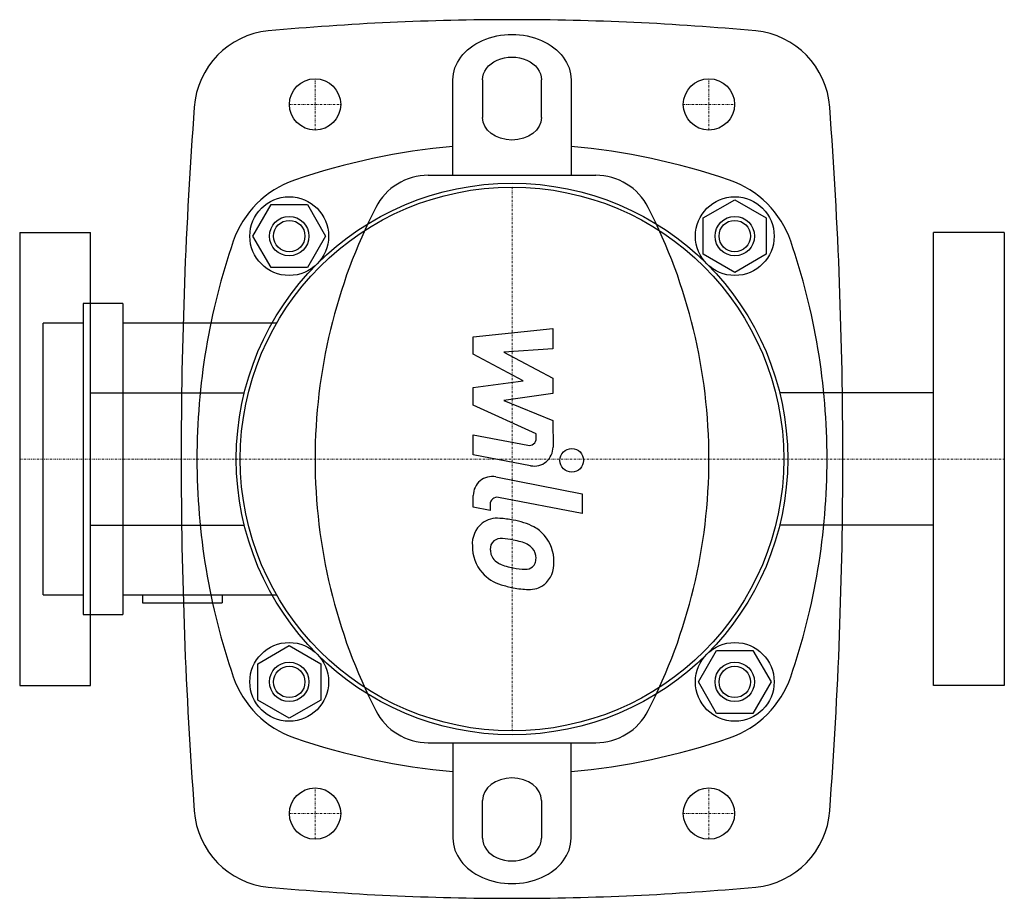
# Model space of a CAD drawing. Extents: x -125 to 125, y -111 to 112.
import ezdxf

# ---------------------------------------------------------------- set-up
doc = ezdxf.new("R2010")
doc.units = 0
doc.linetypes.add('DASHDOT', pattern=[1, 0.5, -0.25, 0, -0.25])
doc.layers.get('0').update_dxf_attribs({"color": 124})
doc.layers.add('CP_AXIS', color=143, linetype='DASHDOT', lineweight=18)
doc.layers.add('CP_DETAL', color=33, linetype='Continuous')

msp = doc.modelspace()

# ---------------------------------------------------------------- linework, layer by layer
for p, q in [((-15, 72), (-15, 96.26)), ((-7.5, 96.26), (-7.5, 86.69)), ((7.5, 86.69), (7.5, 96.26)), ((15, 96.26), (15, 72)), ((-21.25, 72), (21.25, 72)), ((48.57, 61.19), (56.57, 65.81)), ((56.57, 65.81), (64.57, 61.19)), ((-65.81, 56.57), (-61.19, 64.57)), ((-61.19, 64.57), (-51.95, 64.57)), ((-51.95, 64.57), (-47.33, 56.57)), ((48.57, 51.95), (48.57, 61.19)), ((64.57, 61.19), (64.57, 51.95)), ((-125, 57.5), (-125, -57.5)), ((-125, 57.5), (-107, 57.5)), ((-107, -57.5), (-107, 57.5)), ((125, 57.5), (107, 57.5)), ((107, -57.5), (107, 57.5)), ((125, 57.5), (125, -57.5)), ((-61.19, 48.57), (-65.81, 56.57)), ((-47.33, 56.57), (-51.95, 48.57)), ((56.57, 47.33), (48.57, 51.95)), ((64.57, 51.95), (56.57, 47.33)), ((-51.95, 48.57), (-61.19, 48.57)), ((-108.91, 39.5), (-108.91, -39.5)), ((-98.83, 39.5), (-108.91, 39.5)), ((-98.83, 39.5), (-98.83, -39.5)), ((-119, -34.5), (-119, 34.5)), ((-108.91, 34.5), (-119, 34.5)), ((-59.76, 34.5), (-98.83, 34.5)), ((-107, 16.81), (-67.94, 16.81)), ((107, 16.81), (67.94, 16.81)), ((-107, -16.81), (-67.94, -16.81)), ((107, -16.81), (67.94, -16.81)), ((-119, -34.5), (-108.91, -34.5)), ((-98.83, -34.5), (-59.76, -34.5)), ((-93.78, -34.5), (-93.78, -36.5)), ((-73.61, -34.5), (-73.61, -36.5)), ((-93.78, -36.5), (-73.61, -36.5)), ((-108.91, -39.5), (-98.83, -39.5)), ((-64.57, -51.95), (-56.57, -47.33)), ((-56.57, -47.33), (-48.57, -51.95)), ((47.33, -56.57), (51.95, -48.57)), ((51.95, -48.57), (61.19, -48.57)), ((61.19, -48.57), (65.81, -56.57)), ((-64.57, -61.19), (-64.57, -51.95)), ((-48.57, -51.95), (-48.57, -61.19)), ((-125, -57.5), (-107, -57.5)), ((51.95, -64.57), (47.33, -56.57)), ((65.81, -56.57), (61.19, -64.57)), ((125, -57.5), (107, -57.5)), ((-56.57, -65.81), (-64.57, -61.19)), ((-48.57, -61.19), (-56.57, -65.81)), ((61.19, -64.57), (51.95, -64.57)), ((-21.25, -72), (21.25, -72)), ((-15, -72), (-15, -96.26)), ((15, -96.26), (15, -72)), ((-7.5, -96.26), (-7.5, -86.69)), ((7.5, -86.69), (7.5, -96.26))]:
    msp.add_line(p, q)
for centre, radius in [((-50, 90), 6.5), ((50, 90), 6.5), ((0, 0), 70), ((0, 0), 69), ((-56.57, 56.57), 10), ((56.57, 56.57), 10), ((-56.57, 56.57), 5), ((-56.57, 56.57), 4), ((56.57, 56.57), 5), ((56.57, 56.57), 4), ((-56.57, -56.57), 10), ((56.57, -56.57), 10), ((-56.57, -56.57), 5), ((56.57, -56.57), 5), ((-56.57, -56.57), 4), ((56.57, -56.57), 4), ((-50, -90), 6.5), ((50, -90), 6.5)]:
    msp.add_circle(centre, radius)
for centre, radius, start, end in [((0, -90), 170, 95.0621, 108.9667), ((0, -90), 170, 71.0333, 84.9379), ((-47.13, 47.13), 25, 108.9667, 161.0333), ((-21.25, 57), 15, 90, 152.8707), ((21.25, 57), 15, 27.1293, 90), ((47.13, 47.13), 25, 18.9667, 71.0333), ((90, 0), 140, 152.8707, 180), ((-90, 0), 140, 0, 27.1293), ((90, 0), 170, 161.0333, 180), ((-90, 0), 170, 0, 18.9667), ((90, 0), 170, 180, 198.9667), ((90, 0), 140, 180, 207.1293), ((-90, 0), 140, 332.8707, 0), ((-90, 0), 170, 341.0333, 0), ((-47.13, -47.13), 25, 198.9667, 251.0333), ((47.13, -47.13), 25, 288.9667, 341.0333), ((-21.25, -57), 15, 207.1293, 270), ((21.25, -57), 15, 270, 332.8707), ((0, 90), 170, 251.0333, 264.9379), ((0, 90), 170, 275.0621, 288.9667)]:
    msp.add_arc(centre, radius, start, end)
for centre, major_axis, ratio, start_param, end_param in [((0, -581.27), (0, 692.77), 0.985883, 0, 0.090718), ((0, -581.27), (0, 692.77), 0.985883, -0.090718, 0), ((-60, 87.7), (0, 21.04), 0.985883, 0.090718, 1.495348), ((60, 87.7), (0, 21.04), 0.985883, -1.495348, -0.090718), ((1083.81, 0), (0, 1184.53), 0.985883, 1.495348, 1.570796), ((-1083.81, 0), (0, 1184.53), 0.985883, -1.570796, -1.495348), ((1083.81, 0), (0, 1184.53), 0.985883, 1.570796, 1.646244), ((-1083.81, 0), (0, 1184.53), 0.985883, 4.636941, 4.712389), ((0, -86.69), (-7.5, 0), 0.766044, 3.141593, 6.283185), ((-60, -87.7), (0, 21.04), 0.985883, 1.646244, 3.050874), ((60, -87.7), (0, 21.04), 0.985883, 3.232311, 4.636941), ((0, -96.26), (-15, 0), 0.766044, 0, 3.141593), ((0, -96.26), (-7.5, 0), 0.766044, 0, 3.141593), ((0, 581.27), (0, 692.77), 0.985883, 3.050874, 3.141593), ((0, 581.27), (0, 692.77), 0.985883, 3.141593, 3.232311)]:
    msp.add_ellipse(centre, major_axis=major_axis, ratio=ratio, start_param=start_param, end_param=end_param)
at = {"extrusion": (0, 0, -1)}
for centre, major_axis, start_param, end_param in [((0, 96.26), (-15, 0), 0, 3.141593), ((0, 96.26), (-7.5, 0), 0, 3.141593), ((0, 86.69), (-7.5, 0), 3.141593, 6.283185)]:
    msp.add_ellipse(centre, major_axis=major_axis, ratio=0.766044, start_param=start_param, end_param=end_param, dxfattribs=at)
at = {"layer": 'CP_AXIS'}
for p, q in [((-50, 83.5), (-50, 96.5)), ((50, 83.5), (50, 96.5)), ((-56.5, 90), (-43.5, 90)), ((43.5, 90), (56.5, 90)), ((0, 69), (0, -69)), ((-125, 0), (125, 0)), ((-50, -96.5), (-50, -83.5)), ((50, -96.5), (50, -83.5)), ((-56.5, -90), (-43.5, -90)), ((43.5, -90), (56.5, -90))]:
    msp.add_line(p, q, dxfattribs=at)
at = {"layer": 'CP_DETAL'}
for p, q in [((-9.84, 31), (10.41, 33.13)), ((10.41, 33.13), (10.41, 27.92)), ((-9.84, 26.58), (-9.84, 31)), ((10.41, 27.92), (-2.1, 27.08)), ((2.87, 19.88), (-9.84, 26.58)), ((-2.1, 27.08), (10.41, 20.53)), ((10.41, 20.53), (10.41, 16.59)), ((-9.84, 18.11), (2.87, 19.88)), ((-9.84, 13.7), (-9.84, 18.11)), ((10.41, 16.59), (-2.1, 14.86)), ((6.14, 6.42), (-9.84, 13.7)), ((-2.1, 14.86), (10.41, 9.8)), ((10.41, 9.8), (10.43, 3.01)), ((-9.85, 6.14), (4, 3.47)), ((-9.85, 1.09), (-9.85, 6.14)), ((6.14, 5.24), (6.14, 6.42)), ((4.72, -1.71), (-9.85, 1.09)), ((-4.12, -4.55), (17.84, -8.82)), ((-9.84, -12.22), (-9.84, -9.26)), ((17.84, -13.87), (-3.42, -9.74)), ((17.84, -8.82), (17.84, -13.87)), ((-5.56, -13.05), (-9.84, -12.22)), ((-5.56, -11.51), (-5.56, -13.05))]:
    msp.add_line(p, q, dxfattribs=at)
msp.add_circle((15.17, -0.34), 3, dxfattribs=at)
for centre, radius, start, end in [((4.34, 5.24), 1.8, 259.1282, 0.0361), ((5.63, 3.01), 4.8, 259.1463, 0.1097), ((-5.04, -9.26), 4.8, 79.0042, 180), ((-3.76, -11.51), 1.8, 79.0041, 180), ((-3.3, -21.56), 6.79, 129.1176, 184.2411), ((-3.81, -21.33), 6.29, 83.443, 126.7902), ((-4.55, -39.07), 24.04, 78.3333, 86.5259), ((-2.44, -33.05), 17.74, 63.1115, 81.0742), ((0.98, -25.48), 9.44, 40.4936, 60.8647), ((0.6, -25.97), 10.05, 359.3287, 41.1984), ((0.25, -22.12), 10.32, 179.6738, 220.639), ((-2.98, -22.74), 2.55, 130.254, 184.7357), ((-2.78, -23.36), 3.17, 83.0647, 125.6723), ((-3.36, -37.64), 17.45, 77.8511, 86.8316), ((-4.85, -47.61), 27.51, 75.0104, 79.1866), ((1.18, -26.36), 5.44, 42.3225, 78.5446), ((3.39, -22.29), 8.93, 184.1845, 192.2301), ((-1.79, -23.08), 3.72, 197.2372, 220.2783), ((2.38, -25.12), 3.72, 358.6944, 40.5967), ((-1.19, -22.48), 4.57, 221.1381, 244.8162), ((2.94, -12.64), 15.24, 246.5302, 260.0633), ((3.43, -24.95), 3.02, 268.4755, 305.933), ((3.8, -25.66), 2.23, 308.8919, 338.6227), ((2.71, -25.28), 3.39, 339.364, 1.2833), ((3.69, -26.55), 6.97, 309.8625, 3.7877), ((-0.01, -22.26), 10.03, 221.0023, 254.0583), ((3.86, -8.7), 19.28, 259.3761, 268.4794), ((5.9, -3.44), 29.76, 253.0634, 259.1605), ((4.47, -26.99), 6.13, 267.2175, 306.9176), ((4.62, -12.75), 20.37, 257.7846, 268.7587)]:
    msp.add_arc(centre, radius, start, end, dxfattribs=at)

doc.saveas('drawing.dxf')
